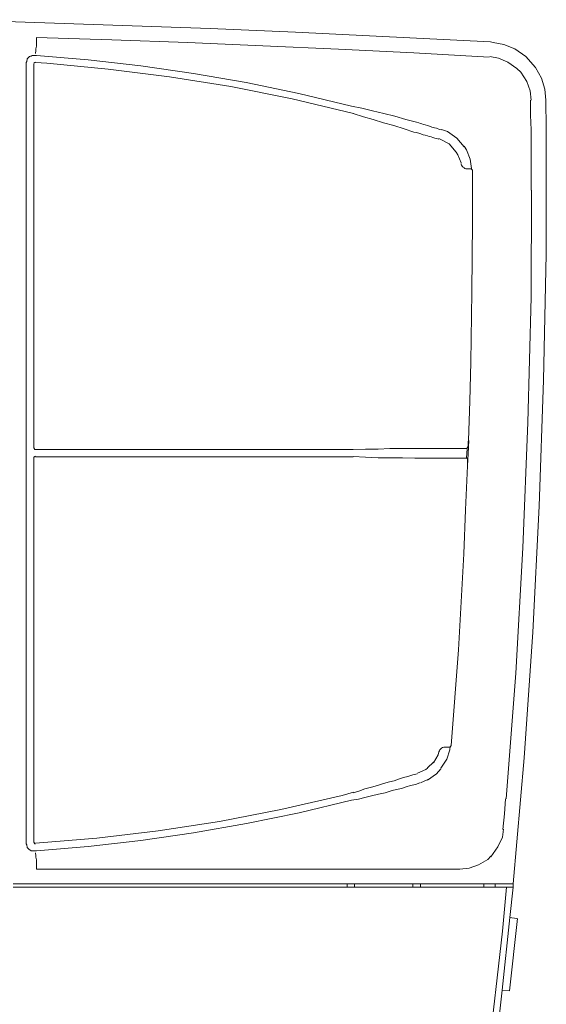
# Model space of a CAD drawing. Units: inches. Extents: x 2 to 2525, y 13 to 1882.
# Drawn here: x 1987 to 2015, y 1518 to 1570 of the extents above; entities that cross this region are included whole.
import ezdxf

# ---------------------------------------------------------------- set-up
doc = ezdxf.new("R2010")
doc.units = ezdxf.units.IN
doc.header["$MEASUREMENT"] = 0
doc.layers.add('Vrstva 1', color=7, linetype='Continuous')

msp = doc.modelspace()

# ---------------------------------------------------------------- linework, layer by layer
at = {"layer": 'Vrstva 1', "lineweight": 9}
for points, knots in [([(1997.178, 1569.265), (1997.178, 1569.265), (1986.964, 1569.606), (1986.964, 1569.606), (1986.964, 1569.606), (1986.964, 1569.606), (1982.44, 1569.72), (1982.44, 1569.72)], [0, 0, 0, 0, 0.5, 0.5, 0.5, 0.5, 1, 1, 1, 1]), ([(1997.178, 1569.265), (1997.178, 1569.265), (1986.964, 1569.606), (1986.964, 1569.606), (1986.964, 1569.606), (1986.964, 1569.606), (1982.44, 1569.72), (1982.44, 1569.72)], [0, 0, 0, 0, 0.5, 0.5, 0.5, 0.5, 1, 1, 1, 1]), ([(1988.074, 1568.781), (1988.074, 1568.781), (1992.029, 1568.668), (1992.029, 1568.668), (1992.029, 1568.668), (1992.029, 1568.668), (1995.983, 1568.525), (1995.983, 1568.525), (1995.983, 1568.525), (1995.983, 1568.525), (1999.938, 1568.354), (1999.938, 1568.354), (1999.938, 1568.354), (1999.938, 1568.354), (2003.892, 1568.183), (2003.892, 1568.183), (2003.892, 1568.183), (2003.892, 1568.183), (2007.848, 1567.984), (2007.848, 1567.984), (2007.848, 1567.984), (2007.848, 1567.984), (2011.802, 1567.756), (2011.802, 1567.756)], [0, 0, 0, 0, 0.166667, 0.166667, 0.166667, 0.166667, 0.333333, 0.333333, 0.333333, 0.333333, 0.5, 0.5, 0.5, 0.5, 0.666667, 0.666667, 0.666667, 0.666667, 0.833333, 0.833333, 0.833333, 0.833333, 1, 1, 1, 1]), ([(2011.859, 1568.553), (2011.859, 1568.553), (2001.644, 1569.066), (2001.644, 1569.066), (2001.644, 1569.066), (2001.644, 1569.066), (1997.179, 1569.266), (1997.179, 1569.266)], [0, 0, 0, 0, 0.5, 0.5, 0.5, 0.5, 1, 1, 1, 1]), ([(2011.859, 1568.553), (2011.859, 1568.553), (2001.644, 1569.066), (2001.644, 1569.066), (2001.644, 1569.066), (2001.644, 1569.066), (1997.179, 1569.266), (1997.179, 1569.266)], [0, 0, 0, 0, 0.5, 0.5, 0.5, 0.5, 1, 1, 1, 1]), ([(1988.074, 1568.326), (1988.074, 1568.326), (1988.045, 1568.184), (1988.045, 1568.184), (1988.045, 1568.184), (1988.045, 1568.184), (1988.045, 1568.07), (1988.045, 1568.07), (1988.045, 1568.07), (1988.045, 1568.07), (1988.017, 1567.985), (1988.017, 1567.985), (1988.017, 1567.985), (1988.017, 1567.985), (1988.017, 1567.956), (1988.017, 1567.956)], [0, 0, 0, 0, 0.25, 0.25, 0.25, 0.25, 0.5, 0.5, 0.5, 0.5, 0.75, 0.75, 0.75, 0.75, 1, 1, 1, 1]), ([(2014.76, 1565.509), (2014.76, 1565.509), (2014.704, 1566.079), (2014.704, 1566.079), (2014.704, 1566.079), (2014.704, 1566.079), (2014.533, 1566.648), (2014.533, 1566.648), (2014.533, 1566.648), (2014.533, 1566.648), (2014.22, 1567.217), (2014.22, 1567.217), (2014.22, 1567.217), (2014.22, 1567.217), (2013.708, 1567.786), (2013.708, 1567.786), (2013.708, 1567.786), (2013.708, 1567.786), (2013.139, 1568.184), (2013.139, 1568.184), (2013.139, 1568.184), (2013.139, 1568.184), (2012.57, 1568.411), (2012.57, 1568.411), (2012.57, 1568.411), (2012.57, 1568.411), (2012.001, 1568.525), (2012.001, 1568.525), (2012.001, 1568.525), (2012.001, 1568.525), (2011.859, 1568.554), (2011.859, 1568.554)], [0, 0, 0, 0, 0.125, 0.125, 0.125, 0.125, 0.25, 0.25, 0.25, 0.25, 0.375, 0.375, 0.375, 0.375, 0.5, 0.5, 0.5, 0.5, 0.625, 0.625, 0.625, 0.625, 0.75, 0.75, 0.75, 0.75, 0.875, 0.875, 0.875, 0.875, 1, 1, 1, 1]), ([(2014.76, 1565.509), (2014.76, 1565.509), (2014.704, 1566.079), (2014.704, 1566.079), (2014.704, 1566.079), (2014.704, 1566.079), (2014.533, 1566.648), (2014.533, 1566.648), (2014.533, 1566.648), (2014.533, 1566.648), (2014.22, 1567.217), (2014.22, 1567.217), (2014.22, 1567.217), (2014.22, 1567.217), (2013.708, 1567.786), (2013.708, 1567.786), (2013.708, 1567.786), (2013.708, 1567.786), (2013.139, 1568.184), (2013.139, 1568.184), (2013.139, 1568.184), (2013.139, 1568.184), (2012.57, 1568.411), (2012.57, 1568.411), (2012.57, 1568.411), (2012.57, 1568.411), (2012.001, 1568.525), (2012.001, 1568.525), (2012.001, 1568.525), (2012.001, 1568.525), (2011.859, 1568.554), (2011.859, 1568.554)], [0, 0, 0, 0, 0.125, 0.125, 0.125, 0.125, 0.25, 0.25, 0.25, 0.25, 0.375, 0.375, 0.375, 0.375, 0.5, 0.5, 0.5, 0.5, 0.625, 0.625, 0.625, 0.625, 0.75, 0.75, 0.75, 0.75, 0.875, 0.875, 0.875, 0.875, 1, 1, 1, 1]), ([(1987.96, 1567.842), (1987.96, 1567.842), (1987.903, 1567.842), (1987.903, 1567.842), (1987.903, 1567.842), (1987.903, 1567.842), (1987.847, 1567.842), (1987.847, 1567.842), (1987.847, 1567.842), (1987.847, 1567.842), (1987.79, 1567.814), (1987.79, 1567.814), (1987.79, 1567.814), (1987.79, 1567.814), (1987.761, 1567.814), (1987.761, 1567.814), (1987.761, 1567.814), (1987.761, 1567.814), (1987.704, 1567.785), (1987.704, 1567.785), (1987.704, 1567.785), (1987.704, 1567.785), (1987.675, 1567.756), (1987.675, 1567.756), (1987.675, 1567.756), (1987.675, 1567.756), (1987.619, 1567.7), (1987.619, 1567.7), (1987.619, 1567.7), (1987.619, 1567.7), (1987.59, 1567.672), (1987.59, 1567.672), (1987.59, 1567.672), (1987.59, 1567.672), (1987.59, 1567.615), (1987.59, 1567.615), (1987.59, 1567.615), (1987.59, 1567.615), (1987.562, 1567.557), (1987.562, 1567.557), (1987.562, 1567.557), (1987.562, 1567.557), (1987.562, 1567.53), (1987.562, 1567.53), (1987.562, 1567.53), (1987.562, 1567.53), (1987.533, 1567.473), (1987.533, 1567.473)], [0, 0, 0, 0, 0.083333, 0.083333, 0.083333, 0.083333, 0.166667, 0.166667, 0.166667, 0.166667, 0.25, 0.25, 0.25, 0.25, 0.333333, 0.333333, 0.333333, 0.333333, 0.416667, 0.416667, 0.416667, 0.416667, 0.5, 0.5, 0.5, 0.5, 0.583333, 0.583333, 0.583333, 0.583333, 0.666667, 0.666667, 0.666667, 0.666667, 0.75, 0.75, 0.75, 0.75, 0.833333, 0.833333, 0.833333, 0.833333, 0.916667, 0.916667, 0.916667, 0.916667, 1, 1, 1, 1]), ([(1988.074, 1567.842), (1988.074, 1567.842), (1988.045, 1567.842), (1988.045, 1567.842), (1988.045, 1567.842), (1988.045, 1567.842), (1988.017, 1567.842), (1988.017, 1567.842), (1988.017, 1567.842), (1988.017, 1567.842), (1987.989, 1567.842), (1987.989, 1567.842), (1987.989, 1567.842), (1987.989, 1567.842), (1987.96, 1567.842), (1987.96, 1567.842)], [0, 0, 0, 0, 0.25, 0.25, 0.25, 0.25, 0.5, 0.5, 0.5, 0.5, 0.75, 0.75, 0.75, 0.75, 1, 1, 1, 1]), ([(2004.575, 1565.196), (2004.575, 1565.196), (2001.816, 1565.85), (2001.816, 1565.85), (2001.816, 1565.85), (2001.816, 1565.85), (1999.056, 1566.42), (1999.056, 1566.42), (1999.056, 1566.42), (1999.056, 1566.42), (1996.297, 1566.904), (1996.297, 1566.904), (1996.297, 1566.904), (1996.297, 1566.904), (1993.536, 1567.302), (1993.536, 1567.302), (1993.536, 1567.302), (1993.536, 1567.302), (1990.777, 1567.615), (1990.777, 1567.615), (1990.777, 1567.615), (1990.777, 1567.615), (1988.073, 1567.843), (1988.073, 1567.843)], [0, 0, 0, 0, 0.166667, 0.166667, 0.166667, 0.166667, 0.333333, 0.333333, 0.333333, 0.333333, 0.5, 0.5, 0.5, 0.5, 0.666667, 0.666667, 0.666667, 0.666667, 0.833333, 0.833333, 0.833333, 0.833333, 1, 1, 1, 1]), ([(2013.253, 1567.16), (2013.253, 1567.16), (2012.768, 1567.501), (2012.768, 1567.501), (2012.768, 1567.501), (2012.768, 1567.501), (2012.285, 1567.7), (2012.285, 1567.7), (2012.285, 1567.7), (2012.285, 1567.7), (2011.829, 1567.786), (2011.829, 1567.786)], [0, 0, 0, 0, 0.333333, 0.333333, 0.333333, 0.333333, 0.666667, 0.666667, 0.666667, 0.666667, 1, 1, 1, 1]), ([(1988.017, 1567.501), (1988.017, 1567.501), (1987.931, 1567.444), (1987.931, 1567.444), (1987.931, 1567.444), (1987.931, 1567.444), (1987.931, 1567.415), (1987.931, 1567.415)], [0, 0, 0, 0, 0.5, 0.5, 0.5, 0.5, 1, 1, 1, 1]), ([(2004.689, 1564.798), (2004.689, 1564.798), (2001.474, 1565.567), (2001.474, 1565.567), (2001.474, 1565.567), (2001.474, 1565.567), (1998.259, 1566.22), (1998.259, 1566.22), (1998.259, 1566.22), (1998.259, 1566.22), (1995.044, 1566.732), (1995.044, 1566.732), (1995.044, 1566.732), (1995.044, 1566.732), (1991.829, 1567.132), (1991.829, 1567.132), (1991.829, 1567.132), (1991.829, 1567.132), (1988.614, 1567.444), (1988.614, 1567.444), (1988.614, 1567.444), (1988.614, 1567.444), (1988.017, 1567.472), (1988.017, 1567.472)], [0, 0, 0, 0, 0.166667, 0.166667, 0.166667, 0.166667, 0.333333, 0.333333, 0.333333, 0.333333, 0.5, 0.5, 0.5, 0.5, 0.666667, 0.666667, 0.666667, 0.666667, 0.833333, 0.833333, 0.833333, 0.833333, 1, 1, 1, 1]), ([(2013.993, 1565.509), (2013.993, 1565.509), (2013.935, 1565.994), (2013.935, 1565.994), (2013.935, 1565.994), (2013.935, 1565.994), (2013.765, 1566.477), (2013.765, 1566.477), (2013.765, 1566.477), (2013.765, 1566.477), (2013.452, 1566.961), (2013.452, 1566.961), (2013.452, 1566.961), (2013.452, 1566.961), (2013.253, 1567.159), (2013.253, 1567.159)], [0, 0, 0, 0, 0.25, 0.25, 0.25, 0.25, 0.5, 0.5, 0.5, 0.5, 0.75, 0.75, 0.75, 0.75, 1, 1, 1, 1]), ([(2004.575, 1565.196), (2004.575, 1565.196), (2005.115, 1565.083), (2005.115, 1565.083), (2005.115, 1565.083), (2005.115, 1565.083), (2005.686, 1564.94), (2005.686, 1564.94), (2005.686, 1564.94), (2005.686, 1564.94), (2006.282, 1564.798), (2006.282, 1564.798), (2006.282, 1564.798), (2006.282, 1564.798), (2006.852, 1564.656), (2006.852, 1564.656), (2006.852, 1564.656), (2006.852, 1564.656), (2007.42, 1564.484), (2007.42, 1564.484), (2007.42, 1564.484), (2007.42, 1564.484), (2007.989, 1564.343), (2007.989, 1564.343)], [0, 0, 0, 0, 0.166667, 0.166667, 0.166667, 0.166667, 0.333333, 0.333333, 0.333333, 0.333333, 0.5, 0.5, 0.5, 0.5, 0.666667, 0.666667, 0.666667, 0.666667, 0.833333, 0.833333, 0.833333, 0.833333, 1, 1, 1, 1]), ([(2013.053, 1524.427), (2013.053, 1524.427), (2013.623, 1531.028), (2013.623, 1531.028), (2013.623, 1531.028), (2013.623, 1531.028), (2014.078, 1537.627), (2014.078, 1537.627), (2014.078, 1537.627), (2014.078, 1537.627), (2014.419, 1544.228), (2014.419, 1544.228), (2014.419, 1544.228), (2014.419, 1544.228), (2014.647, 1550.829), (2014.647, 1550.829), (2014.647, 1550.829), (2014.647, 1550.829), (2014.789, 1557.429), (2014.789, 1557.429), (2014.789, 1557.429), (2014.789, 1557.429), (2014.789, 1564.03), (2014.789, 1564.03), (2014.789, 1564.03), (2014.789, 1564.03), (2014.759, 1565.509), (2014.759, 1565.509)], [0, 0, 0, 0, 0.142857, 0.142857, 0.142857, 0.142857, 0.285714, 0.285714, 0.285714, 0.285714, 0.428571, 0.428571, 0.428571, 0.428571, 0.571429, 0.571429, 0.571429, 0.571429, 0.714286, 0.714286, 0.714286, 0.714286, 0.857143, 0.857143, 0.857143, 0.857143, 1, 1, 1, 1]), ([(2013.053, 1524.427), (2013.053, 1524.427), (2013.623, 1531.028), (2013.623, 1531.028), (2013.623, 1531.028), (2013.623, 1531.028), (2014.078, 1537.627), (2014.078, 1537.627), (2014.078, 1537.627), (2014.078, 1537.627), (2014.419, 1544.228), (2014.419, 1544.228), (2014.419, 1544.228), (2014.419, 1544.228), (2014.647, 1550.829), (2014.647, 1550.829), (2014.647, 1550.829), (2014.647, 1550.829), (2014.789, 1557.429), (2014.789, 1557.429), (2014.789, 1557.429), (2014.789, 1557.429), (2014.789, 1564.03), (2014.789, 1564.03), (2014.789, 1564.03), (2014.789, 1564.03), (2014.759, 1565.509), (2014.759, 1565.509)], [0, 0, 0, 0, 0.142857, 0.142857, 0.142857, 0.142857, 0.285714, 0.285714, 0.285714, 0.285714, 0.428571, 0.428571, 0.428571, 0.428571, 0.571429, 0.571429, 0.571429, 0.571429, 0.714286, 0.714286, 0.714286, 0.714286, 0.857143, 0.857143, 0.857143, 0.857143, 1, 1, 1, 1]), ([(2013.964, 1565.509), (2013.964, 1565.509), (2013.964, 1564.713), (2013.964, 1564.713), (2013.964, 1564.713), (2013.964, 1564.713), (2013.992, 1563.944), (2013.992, 1563.944)], [0, 0, 0, 0, 0.5, 0.5, 0.5, 0.5, 1, 1, 1, 1]), ([(2007.847, 1563.831), (2007.847, 1563.831), (2007.336, 1564.001), (2007.336, 1564.001), (2007.336, 1564.001), (2007.336, 1564.001), (2006.795, 1564.172), (2006.795, 1564.172), (2006.795, 1564.172), (2006.795, 1564.172), (2006.254, 1564.315), (2006.254, 1564.315), (2006.254, 1564.315), (2006.254, 1564.315), (2005.713, 1564.485), (2005.713, 1564.485), (2005.713, 1564.485), (2005.713, 1564.485), (2005.201, 1564.628), (2005.201, 1564.628), (2005.201, 1564.628), (2005.201, 1564.628), (2004.661, 1564.798), (2004.661, 1564.798)], [0, 0, 0, 0, 0.166667, 0.166667, 0.166667, 0.166667, 0.333333, 0.333333, 0.333333, 0.333333, 0.5, 0.5, 0.5, 0.5, 0.666667, 0.666667, 0.666667, 0.666667, 0.833333, 0.833333, 0.833333, 0.833333, 1, 1, 1, 1]), ([(2007.989, 1564.343), (2007.989, 1564.343), (2008.102, 1564.314), (2008.102, 1564.314), (2008.102, 1564.314), (2008.102, 1564.314), (2008.188, 1564.286), (2008.188, 1564.286), (2008.188, 1564.286), (2008.188, 1564.286), (2008.274, 1564.258), (2008.274, 1564.258), (2008.274, 1564.258), (2008.274, 1564.258), (2008.359, 1564.23), (2008.359, 1564.23), (2008.359, 1564.23), (2008.359, 1564.23), (2008.445, 1564.201), (2008.445, 1564.201), (2008.445, 1564.201), (2008.445, 1564.201), (2008.558, 1564.172), (2008.558, 1564.172)], [0, 0, 0, 0, 0.166667, 0.166667, 0.166667, 0.166667, 0.333333, 0.333333, 0.333333, 0.333333, 0.5, 0.5, 0.5, 0.5, 0.666667, 0.666667, 0.666667, 0.666667, 0.833333, 0.833333, 0.833333, 0.833333, 1, 1, 1, 1]), ([(2008.558, 1564.172), (2008.558, 1564.172), (2008.672, 1564.144), (2008.672, 1564.144), (2008.672, 1564.144), (2008.672, 1564.144), (2008.785, 1564.086), (2008.785, 1564.086), (2008.785, 1564.086), (2008.785, 1564.086), (2008.928, 1564.059), (2008.928, 1564.059), (2008.928, 1564.059), (2008.928, 1564.059), (2009.043, 1564.03), (2009.043, 1564.03), (2009.043, 1564.03), (2009.043, 1564.03), (2009.185, 1563.973), (2009.185, 1563.973), (2009.185, 1563.973), (2009.185, 1563.973), (2009.298, 1563.944), (2009.298, 1563.944)], [0, 0, 0, 0, 0.166667, 0.166667, 0.166667, 0.166667, 0.333333, 0.333333, 0.333333, 0.333333, 0.5, 0.5, 0.5, 0.5, 0.666667, 0.666667, 0.666667, 0.666667, 0.833333, 0.833333, 0.833333, 0.833333, 1, 1, 1, 1]), ([(2008.558, 1563.632), (2008.558, 1563.632), (2008.445, 1563.66), (2008.445, 1563.66), (2008.445, 1563.66), (2008.445, 1563.66), (2008.331, 1563.689), (2008.331, 1563.689), (2008.331, 1563.689), (2008.331, 1563.689), (2008.217, 1563.745), (2008.217, 1563.745), (2008.217, 1563.745), (2008.217, 1563.745), (2008.102, 1563.774), (2008.102, 1563.774), (2008.102, 1563.774), (2008.102, 1563.774), (2007.961, 1563.802), (2007.961, 1563.802), (2007.961, 1563.802), (2007.961, 1563.802), (2007.847, 1563.831), (2007.847, 1563.831)], [0, 0, 0, 0, 0.166667, 0.166667, 0.166667, 0.166667, 0.333333, 0.333333, 0.333333, 0.333333, 0.5, 0.5, 0.5, 0.5, 0.666667, 0.666667, 0.666667, 0.666667, 0.833333, 0.833333, 0.833333, 0.833333, 1, 1, 1, 1]), ([(2009.156, 1563.461), (2009.156, 1563.461), (2009.042, 1563.489), (2009.042, 1563.489), (2009.042, 1563.489), (2009.042, 1563.489), (2008.956, 1563.518), (2008.956, 1563.518), (2008.956, 1563.518), (2008.956, 1563.518), (2008.843, 1563.547), (2008.843, 1563.547), (2008.843, 1563.547), (2008.843, 1563.547), (2008.757, 1563.574), (2008.757, 1563.574), (2008.757, 1563.574), (2008.757, 1563.574), (2008.644, 1563.603), (2008.644, 1563.603), (2008.644, 1563.603), (2008.644, 1563.603), (2008.558, 1563.631), (2008.558, 1563.631)], [0, 0, 0, 0, 0.166667, 0.166667, 0.166667, 0.166667, 0.333333, 0.333333, 0.333333, 0.333333, 0.5, 0.5, 0.5, 0.5, 0.666667, 0.666667, 0.666667, 0.666667, 0.833333, 0.833333, 0.833333, 0.833333, 1, 1, 1, 1]), ([(2010.493, 1563.063), (2010.493, 1563.063), (2010.095, 1563.518), (2010.095, 1563.518), (2010.095, 1563.518), (2010.095, 1563.518), (2009.611, 1563.86), (2009.611, 1563.86), (2009.611, 1563.86), (2009.611, 1563.86), (2009.299, 1563.973), (2009.299, 1563.973)], [0, 0, 0, 0, 0.333333, 0.333333, 0.333333, 0.333333, 0.666667, 0.666667, 0.666667, 0.666667, 1, 1, 1, 1]), ([(2013.993, 1563.945), (2013.993, 1563.945), (2013.993, 1563.148), (2013.993, 1563.148), (2013.993, 1563.148), (2013.993, 1563.148), (2013.993, 1562.351), (2013.993, 1562.351), (2013.993, 1562.351), (2013.993, 1562.351), (2013.993, 1561.555), (2013.993, 1561.555), (2013.993, 1561.555), (2013.993, 1561.555), (2013.993, 1560.787), (2013.993, 1560.787)], [0, 0, 0, 0, 0.25, 0.25, 0.25, 0.25, 0.5, 0.5, 0.5, 0.5, 0.75, 0.75, 0.75, 0.75, 1, 1, 1, 1]), ([(2010.066, 1562.778), (2010.066, 1562.778), (2009.697, 1563.205), (2009.697, 1563.205), (2009.697, 1563.205), (2009.697, 1563.205), (2009.269, 1563.433), (2009.269, 1563.433), (2009.269, 1563.433), (2009.269, 1563.433), (2009.156, 1563.49), (2009.156, 1563.49)], [0, 0, 0, 0, 0.333333, 0.333333, 0.333333, 0.333333, 0.666667, 0.666667, 0.666667, 0.666667, 1, 1, 1, 1]), ([(2010.322, 1562.209), (2010.322, 1562.209), (2010.151, 1562.636), (2010.151, 1562.636), (2010.151, 1562.636), (2010.151, 1562.636), (2010.066, 1562.778), (2010.066, 1562.778)], [0, 0, 0, 0, 0.5, 0.5, 0.5, 0.5, 1, 1, 1, 1]), ([(2010.863, 1561.925), (2010.863, 1561.925), (2010.806, 1562.409), (2010.806, 1562.409), (2010.806, 1562.409), (2010.806, 1562.409), (2010.607, 1562.892), (2010.607, 1562.892), (2010.607, 1562.892), (2010.607, 1562.892), (2010.493, 1563.091), (2010.493, 1563.091)], [0, 0, 0, 0, 0.333333, 0.333333, 0.333333, 0.333333, 0.666667, 0.666667, 0.666667, 0.666667, 1, 1, 1, 1]), ([(2010.322, 1562.181), (2010.322, 1562.181), (2010.322, 1562.123), (2010.322, 1562.123), (2010.322, 1562.123), (2010.322, 1562.123), (2010.351, 1562.096), (2010.351, 1562.096), (2010.351, 1562.096), (2010.351, 1562.096), (2010.38, 1562.039), (2010.38, 1562.039), (2010.38, 1562.039), (2010.38, 1562.039), (2010.408, 1562.01), (2010.408, 1562.01), (2010.408, 1562.01), (2010.408, 1562.01), (2010.436, 1561.981), (2010.436, 1561.981), (2010.436, 1561.981), (2010.436, 1561.981), (2010.493, 1561.954), (2010.493, 1561.954), (2010.493, 1561.954), (2010.493, 1561.954), (2010.521, 1561.924), (2010.521, 1561.924), (2010.521, 1561.924), (2010.521, 1561.924), (2010.579, 1561.895), (2010.579, 1561.895), (2010.579, 1561.895), (2010.579, 1561.895), (2010.635, 1561.895), (2010.635, 1561.895), (2010.635, 1561.895), (2010.635, 1561.895), (2010.692, 1561.895), (2010.692, 1561.895)], [0, 0, 0, 0, 0.1, 0.1, 0.1, 0.1, 0.2, 0.2, 0.2, 0.2, 0.3, 0.3, 0.3, 0.3, 0.4, 0.4, 0.4, 0.4, 0.5, 0.5, 0.5, 0.5, 0.6, 0.6, 0.6, 0.6, 0.7, 0.7, 0.7, 0.7, 0.8, 0.8, 0.8, 0.8, 0.9, 0.9, 0.9, 0.9, 1, 1, 1, 1]), ([(2010.863, 1561.896), (2010.863, 1561.896), (2010.834, 1561.896), (2010.834, 1561.896), (2010.834, 1561.896), (2010.834, 1561.896), (2010.806, 1561.896), (2010.806, 1561.896), (2010.806, 1561.896), (2010.806, 1561.896), (2010.777, 1561.896), (2010.777, 1561.896), (2010.777, 1561.896), (2010.777, 1561.896), (2010.749, 1561.896), (2010.749, 1561.896), (2010.749, 1561.896), (2010.749, 1561.896), (2010.72, 1561.896), (2010.72, 1561.896), (2010.72, 1561.896), (2010.72, 1561.896), (2010.692, 1561.896), (2010.692, 1561.896)], [0, 0, 0, 0, 0.166667, 0.166667, 0.166667, 0.166667, 0.333333, 0.333333, 0.333333, 0.333333, 0.5, 0.5, 0.5, 0.5, 0.666667, 0.666667, 0.666667, 0.666667, 0.833333, 0.833333, 0.833333, 0.833333, 1, 1, 1, 1]), ([(2010.863, 1561.896), (2010.863, 1561.896), (2010.863, 1561.867), (2010.863, 1561.867), (2010.863, 1561.867), (2010.863, 1561.867), (2010.892, 1561.867), (2010.892, 1561.867), (2010.892, 1561.867), (2010.892, 1561.867), (2010.919, 1561.839), (2010.919, 1561.839), (2010.919, 1561.839), (2010.919, 1561.839), (2010.919, 1561.811), (2010.919, 1561.811)], [0, 0, 0, 0, 0.25, 0.25, 0.25, 0.25, 0.5, 0.5, 0.5, 0.5, 0.75, 0.75, 0.75, 0.75, 1, 1, 1, 1]), ([(2010.92, 1561.811), (2010.92, 1561.811), (2010.92, 1560.445), (2010.92, 1560.445), (2010.92, 1560.445), (2010.92, 1560.445), (2010.92, 1559.108), (2010.92, 1559.108)], [0, 0, 0, 0, 0.5, 0.5, 0.5, 0.5, 1, 1, 1, 1]), ([(2012.683, 1528.893), (2012.683, 1528.893), (2013.195, 1535.466), (2013.195, 1535.466), (2013.195, 1535.466), (2013.195, 1535.466), (2013.565, 1542.037), (2013.565, 1542.037), (2013.565, 1542.037), (2013.565, 1542.037), (2013.822, 1548.61), (2013.822, 1548.61), (2013.822, 1548.61), (2013.822, 1548.61), (2013.993, 1555.182), (2013.993, 1555.182), (2013.993, 1555.182), (2013.993, 1555.182), (2014.021, 1560.786), (2014.021, 1560.786)], [0, 0, 0, 0, 0.2, 0.2, 0.2, 0.2, 0.4, 0.4, 0.4, 0.4, 0.6, 0.6, 0.6, 0.6, 0.8, 0.8, 0.8, 0.8, 1, 1, 1, 1]), ([(2010.92, 1559.108), (2010.92, 1559.108), (2010.891, 1555.437), (2010.891, 1555.437), (2010.891, 1555.437), (2010.891, 1555.437), (2010.834, 1551.767), (2010.834, 1551.767), (2010.834, 1551.767), (2010.834, 1551.767), (2010.778, 1549.719), (2010.778, 1549.719), (2010.778, 1549.719), (2010.778, 1549.719), (2010.72, 1547.671), (2010.72, 1547.671)], [0, 0, 0, 0, 0.25, 0.25, 0.25, 0.25, 0.5, 0.5, 0.5, 0.5, 0.75, 0.75, 0.75, 0.75, 1, 1, 1, 1]), ([(2010.721, 1547.671), (2010.721, 1547.671), (2010.692, 1547.614), (2010.692, 1547.614), (2010.692, 1547.614), (2010.692, 1547.614), (2010.692, 1547.557), (2010.692, 1547.557), (2010.692, 1547.557), (2010.692, 1547.557), (2010.692, 1547.5), (2010.692, 1547.5), (2010.692, 1547.5), (2010.692, 1547.5), (2010.692, 1547.472), (2010.692, 1547.472), (2010.692, 1547.472), (2010.692, 1547.472), (2010.692, 1547.414), (2010.692, 1547.414), (2010.692, 1547.414), (2010.692, 1547.414), (2010.692, 1547.387), (2010.692, 1547.387), (2010.692, 1547.387), (2010.692, 1547.387), (2010.692, 1547.358), (2010.692, 1547.358), (2010.692, 1547.358), (2010.692, 1547.358), (2010.664, 1547.33), (2010.664, 1547.33), (2010.664, 1547.33), (2010.664, 1547.33), (2010.664, 1547.301), (2010.664, 1547.301)], [0, 0, 0, 0, 0.111111, 0.111111, 0.111111, 0.111111, 0.222222, 0.222222, 0.222222, 0.222222, 0.333333, 0.333333, 0.333333, 0.333333, 0.444444, 0.444444, 0.444444, 0.444444, 0.555556, 0.555556, 0.555556, 0.555556, 0.666667, 0.666667, 0.666667, 0.666667, 0.777778, 0.777778, 0.777778, 0.777778, 0.888889, 0.888889, 0.888889, 0.888889, 1, 1, 1, 1]), ([(2010.721, 1547.671), (2010.721, 1547.671), (2010.692, 1546.988), (2010.692, 1546.988), (2010.692, 1546.988), (2010.692, 1546.988), (2010.664, 1546.333), (2010.664, 1546.333)], [0, 0, 0, 0, 0.5, 0.5, 0.5, 0.5, 1, 1, 1, 1]), ([(1987.931, 1547.273), (1987.931, 1547.273), (1987.989, 1547.187), (1987.989, 1547.187), (1987.989, 1547.187), (1987.989, 1547.187), (1988.018, 1547.187), (1988.018, 1547.187)], [0, 0, 0, 0, 0.5, 0.5, 0.5, 0.5, 1, 1, 1, 1]), ([(1988.017, 1547.187), (1988.017, 1547.187), (1990.806, 1547.187), (1990.806, 1547.187), (1990.806, 1547.187), (1990.806, 1547.187), (1993.593, 1547.187), (1993.593, 1547.187), (1993.593, 1547.187), (1993.593, 1547.187), (1996.382, 1547.187), (1996.382, 1547.187), (1996.382, 1547.187), (1996.382, 1547.187), (1999.142, 1547.187), (1999.142, 1547.187), (1999.142, 1547.187), (1999.142, 1547.187), (2001.9, 1547.187), (2001.9, 1547.187), (2001.9, 1547.187), (2001.9, 1547.187), (2004.661, 1547.187), (2004.661, 1547.187)], [0, 0, 0, 0, 0.166667, 0.166667, 0.166667, 0.166667, 0.333333, 0.333333, 0.333333, 0.333333, 0.5, 0.5, 0.5, 0.5, 0.666667, 0.666667, 0.666667, 0.666667, 0.833333, 0.833333, 0.833333, 0.833333, 1, 1, 1, 1]), ([(2008.558, 1547.244), (2008.558, 1547.244), (2007.903, 1547.244), (2007.903, 1547.244), (2007.903, 1547.244), (2007.903, 1547.244), (2007.249, 1547.244), (2007.249, 1547.244), (2007.249, 1547.244), (2007.249, 1547.244), (2006.595, 1547.244), (2006.595, 1547.244), (2006.595, 1547.244), (2006.595, 1547.244), (2005.97, 1547.216), (2005.97, 1547.216), (2005.97, 1547.216), (2005.97, 1547.216), (2005.315, 1547.216), (2005.315, 1547.216), (2005.315, 1547.216), (2005.315, 1547.216), (2004.66, 1547.187), (2004.66, 1547.187)], [0, 0, 0, 0, 0.166667, 0.166667, 0.166667, 0.166667, 0.333333, 0.333333, 0.333333, 0.333333, 0.5, 0.5, 0.5, 0.5, 0.666667, 0.666667, 0.666667, 0.666667, 0.833333, 0.833333, 0.833333, 0.833333, 1, 1, 1, 1]), ([(2010.635, 1547.244), (2010.635, 1547.244), (2010.294, 1547.244), (2010.294, 1547.244), (2010.294, 1547.244), (2010.294, 1547.244), (2009.924, 1547.244), (2009.924, 1547.244), (2009.924, 1547.244), (2009.924, 1547.244), (2009.583, 1547.244), (2009.583, 1547.244), (2009.583, 1547.244), (2009.583, 1547.244), (2009.242, 1547.244), (2009.242, 1547.244), (2009.242, 1547.244), (2009.242, 1547.244), (2008.899, 1547.244), (2008.899, 1547.244), (2008.899, 1547.244), (2008.899, 1547.244), (2008.558, 1547.244), (2008.558, 1547.244)], [0, 0, 0, 0, 0.166667, 0.166667, 0.166667, 0.166667, 0.333333, 0.333333, 0.333333, 0.333333, 0.5, 0.5, 0.5, 0.5, 0.666667, 0.666667, 0.666667, 0.666667, 0.833333, 0.833333, 0.833333, 0.833333, 1, 1, 1, 1]), ([(2010.635, 1547.244), (2010.635, 1547.244), (2010.635, 1547.273), (2010.635, 1547.273), (2010.635, 1547.273), (2010.635, 1547.273), (2010.664, 1547.302), (2010.664, 1547.302)], [0, 0, 0, 0, 0.5, 0.5, 0.5, 0.5, 1, 1, 1, 1]), ([(1988.017, 1546.846), (1988.017, 1546.846), (1987.931, 1546.789), (1987.931, 1546.789), (1987.931, 1546.789), (1987.931, 1546.789), (1987.931, 1546.76), (1987.931, 1546.76)], [0, 0, 0, 0, 0.5, 0.5, 0.5, 0.5, 1, 1, 1, 1]), ([(1988.017, 1546.817), (1988.017, 1546.817), (1990.806, 1546.817), (1990.806, 1546.817), (1990.806, 1546.817), (1990.806, 1546.817), (1993.593, 1546.817), (1993.593, 1546.817), (1993.593, 1546.817), (1993.593, 1546.817), (1996.382, 1546.817), (1996.382, 1546.817), (1996.382, 1546.817), (1996.382, 1546.817), (1999.142, 1546.817), (1999.142, 1546.817), (1999.142, 1546.817), (1999.142, 1546.817), (2001.9, 1546.817), (2001.9, 1546.817), (2001.9, 1546.817), (2001.9, 1546.817), (2004.661, 1546.817), (2004.661, 1546.817)], [0, 0, 0, 0, 0.166667, 0.166667, 0.166667, 0.166667, 0.333333, 0.333333, 0.333333, 0.333333, 0.5, 0.5, 0.5, 0.5, 0.666667, 0.666667, 0.666667, 0.666667, 0.833333, 0.833333, 0.833333, 0.833333, 1, 1, 1, 1]), ([(2008.558, 1546.732), (2008.558, 1546.732), (2007.903, 1546.732), (2007.903, 1546.732), (2007.903, 1546.732), (2007.903, 1546.732), (2007.249, 1546.761), (2007.249, 1546.761), (2007.249, 1546.761), (2007.249, 1546.761), (2006.595, 1546.761), (2006.595, 1546.761), (2006.595, 1546.761), (2006.595, 1546.761), (2005.97, 1546.761), (2005.97, 1546.761), (2005.97, 1546.761), (2005.97, 1546.761), (2005.315, 1546.789), (2005.315, 1546.789), (2005.315, 1546.789), (2005.315, 1546.789), (2004.66, 1546.818), (2004.66, 1546.818)], [0, 0, 0, 0, 0.166667, 0.166667, 0.166667, 0.166667, 0.333333, 0.333333, 0.333333, 0.333333, 0.5, 0.5, 0.5, 0.5, 0.666667, 0.666667, 0.666667, 0.666667, 0.833333, 0.833333, 0.833333, 0.833333, 1, 1, 1, 1]), ([(2010.607, 1546.732), (2010.607, 1546.732), (2010.266, 1546.732), (2010.266, 1546.732), (2010.266, 1546.732), (2010.266, 1546.732), (2009.924, 1546.732), (2009.924, 1546.732), (2009.924, 1546.732), (2009.924, 1546.732), (2009.583, 1546.732), (2009.583, 1546.732), (2009.583, 1546.732), (2009.583, 1546.732), (2009.241, 1546.732), (2009.241, 1546.732), (2009.241, 1546.732), (2009.241, 1546.732), (2008.901, 1546.732), (2008.901, 1546.732), (2008.901, 1546.732), (2008.901, 1546.732), (2008.558, 1546.732), (2008.558, 1546.732)], [0, 0, 0, 0, 0.166667, 0.166667, 0.166667, 0.166667, 0.333333, 0.333333, 0.333333, 0.333333, 0.5, 0.5, 0.5, 0.5, 0.666667, 0.666667, 0.666667, 0.666667, 0.833333, 0.833333, 0.833333, 0.833333, 1, 1, 1, 1]), ([(2010.607, 1546.732), (2010.607, 1546.732), (2010.635, 1546.732), (2010.635, 1546.732), (2010.635, 1546.732), (2010.635, 1546.732), (2010.635, 1546.703), (2010.635, 1546.703)], [0, 0, 0, 0, 0.5, 0.5, 0.5, 0.5, 1, 1, 1, 1]), ([(2010.635, 1546.704), (2010.635, 1546.704), (2010.635, 1546.704), (2010.635, 1546.704), (2010.635, 1546.704), (2010.635, 1546.704), (2010.664, 1546.675), (2010.664, 1546.675), (2010.664, 1546.675), (2010.664, 1546.675), (2010.664, 1546.646), (2010.664, 1546.646), (2010.664, 1546.646), (2010.664, 1546.646), (2010.664, 1546.618), (2010.664, 1546.618), (2010.664, 1546.618), (2010.664, 1546.618), (2010.664, 1546.59), (2010.664, 1546.59), (2010.664, 1546.59), (2010.664, 1546.59), (2010.664, 1546.533), (2010.664, 1546.533), (2010.664, 1546.533), (2010.664, 1546.533), (2010.664, 1546.476), (2010.664, 1546.476), (2010.664, 1546.476), (2010.664, 1546.476), (2010.664, 1546.447), (2010.664, 1546.447), (2010.664, 1546.447), (2010.664, 1546.447), (2010.664, 1546.391), (2010.664, 1546.391), (2010.664, 1546.391), (2010.664, 1546.391), (2010.664, 1546.334), (2010.664, 1546.334)], [0, 0, 0, 0, 0.1, 0.1, 0.1, 0.1, 0.2, 0.2, 0.2, 0.2, 0.3, 0.3, 0.3, 0.3, 0.4, 0.4, 0.4, 0.4, 0.5, 0.5, 0.5, 0.5, 0.6, 0.6, 0.6, 0.6, 0.7, 0.7, 0.7, 0.7, 0.8, 0.8, 0.8, 0.8, 0.9, 0.9, 0.9, 0.9, 1, 1, 1, 1]), ([(2010.664, 1546.334), (2010.664, 1546.334), (2010.55, 1544.029), (2010.55, 1544.029), (2010.55, 1544.029), (2010.55, 1544.029), (2010.465, 1541.725), (2010.465, 1541.725), (2010.465, 1541.725), (2010.465, 1541.725), (2010.18, 1536.689), (2010.18, 1536.689), (2010.18, 1536.689), (2010.18, 1536.689), (2009.81, 1531.681), (2009.81, 1531.681)], [0, 0, 0, 0, 0.25, 0.25, 0.25, 0.25, 0.5, 0.5, 0.5, 0.5, 0.75, 0.75, 0.75, 0.75, 1, 1, 1, 1]), ([(2009.269, 1530.487), (2009.269, 1530.487), (2009.583, 1530.971), (2009.583, 1530.971), (2009.583, 1530.971), (2009.583, 1530.971), (2009.725, 1531.454), (2009.725, 1531.454), (2009.725, 1531.454), (2009.725, 1531.454), (2009.754, 1531.625), (2009.754, 1531.625)], [0, 0, 0, 0, 0.333333, 0.333333, 0.333333, 0.333333, 0.666667, 0.666667, 0.666667, 0.666667, 1, 1, 1, 1]), ([(2009.753, 1531.596), (2009.753, 1531.596), (2009.753, 1531.625), (2009.753, 1531.625), (2009.753, 1531.625), (2009.753, 1531.625), (2009.782, 1531.625), (2009.782, 1531.625), (2009.782, 1531.625), (2009.782, 1531.625), (2009.782, 1531.654), (2009.782, 1531.654), (2009.782, 1531.654), (2009.782, 1531.654), (2009.81, 1531.681), (2009.81, 1531.681)], [0, 0, 0, 0, 0.25, 0.25, 0.25, 0.25, 0.5, 0.5, 0.5, 0.5, 0.75, 0.75, 0.75, 0.75, 1, 1, 1, 1]), ([(2008.871, 1530.771), (2008.871, 1530.771), (2009.127, 1531.199), (2009.127, 1531.199), (2009.127, 1531.199), (2009.127, 1531.199), (2009.156, 1531.34), (2009.156, 1531.34)], [0, 0, 0, 0, 0.5, 0.5, 0.5, 0.5, 1, 1, 1, 1]), ([(2009.526, 1531.596), (2009.526, 1531.596), (2009.468, 1531.596), (2009.468, 1531.596), (2009.468, 1531.596), (2009.468, 1531.596), (2009.412, 1531.596), (2009.412, 1531.596), (2009.412, 1531.596), (2009.412, 1531.596), (2009.355, 1531.568), (2009.355, 1531.568), (2009.355, 1531.568), (2009.355, 1531.568), (2009.299, 1531.539), (2009.299, 1531.539), (2009.299, 1531.539), (2009.299, 1531.539), (2009.241, 1531.483), (2009.241, 1531.483), (2009.241, 1531.483), (2009.241, 1531.483), (2009.213, 1531.454), (2009.213, 1531.454), (2009.213, 1531.454), (2009.213, 1531.454), (2009.185, 1531.397), (2009.185, 1531.397), (2009.185, 1531.397), (2009.185, 1531.397), (2009.156, 1531.34), (2009.156, 1531.34)], [0, 0, 0, 0, 0.125, 0.125, 0.125, 0.125, 0.25, 0.25, 0.25, 0.25, 0.375, 0.375, 0.375, 0.375, 0.5, 0.5, 0.5, 0.5, 0.625, 0.625, 0.625, 0.625, 0.75, 0.75, 0.75, 0.75, 0.875, 0.875, 0.875, 0.875, 1, 1, 1, 1]), ([(2009.753, 1531.596), (2009.753, 1531.596), (2009.697, 1531.596), (2009.697, 1531.596), (2009.697, 1531.596), (2009.697, 1531.596), (2009.667, 1531.596), (2009.667, 1531.596), (2009.667, 1531.596), (2009.667, 1531.596), (2009.64, 1531.596), (2009.64, 1531.596), (2009.64, 1531.596), (2009.64, 1531.596), (2009.611, 1531.596), (2009.611, 1531.596), (2009.611, 1531.596), (2009.611, 1531.596), (2009.554, 1531.596), (2009.554, 1531.596), (2009.554, 1531.596), (2009.554, 1531.596), (2009.526, 1531.596), (2009.526, 1531.596)], [0, 0, 0, 0, 0.166667, 0.166667, 0.166667, 0.166667, 0.333333, 0.333333, 0.333333, 0.333333, 0.5, 0.5, 0.5, 0.5, 0.666667, 0.666667, 0.666667, 0.666667, 0.833333, 0.833333, 0.833333, 0.833333, 1, 1, 1, 1]), ([(2006.567, 1529.775), (2006.567, 1529.775), (2006.824, 1529.833), (2006.824, 1529.833), (2006.824, 1529.833), (2006.824, 1529.833), (2007.051, 1529.917), (2007.051, 1529.917), (2007.051, 1529.917), (2007.051, 1529.917), (2007.307, 1530.003), (2007.307, 1530.003), (2007.307, 1530.003), (2007.307, 1530.003), (2007.535, 1530.06), (2007.535, 1530.06), (2007.535, 1530.06), (2007.535, 1530.06), (2007.79, 1530.145), (2007.79, 1530.145), (2007.79, 1530.145), (2007.79, 1530.145), (2008.019, 1530.202), (2008.019, 1530.202)], [0, 0, 0, 0, 0.166667, 0.166667, 0.166667, 0.166667, 0.333333, 0.333333, 0.333333, 0.333333, 0.5, 0.5, 0.5, 0.5, 0.666667, 0.666667, 0.666667, 0.666667, 0.833333, 0.833333, 0.833333, 0.833333, 1, 1, 1, 1]), ([(2008.046, 1530.231), (2008.046, 1530.231), (2008.473, 1530.43), (2008.473, 1530.43), (2008.473, 1530.43), (2008.473, 1530.43), (2008.558, 1530.487), (2008.558, 1530.487)], [0, 0, 0, 0, 0.5, 0.5, 0.5, 0.5, 1, 1, 1, 1]), ([(2008.558, 1529.861), (2008.558, 1529.861), (2009.043, 1530.202), (2009.043, 1530.202), (2009.043, 1530.202), (2009.043, 1530.202), (2009.269, 1530.458), (2009.269, 1530.458)], [0, 0, 0, 0, 0.5, 0.5, 0.5, 0.5, 1, 1, 1, 1]), ([(2004.66, 1529.207), (2004.66, 1529.207), (2004.973, 1529.291), (2004.973, 1529.291), (2004.973, 1529.291), (2004.973, 1529.291), (2005.287, 1529.406), (2005.287, 1529.406), (2005.287, 1529.406), (2005.287, 1529.406), (2005.628, 1529.492), (2005.628, 1529.492), (2005.628, 1529.492), (2005.628, 1529.492), (2005.941, 1529.576), (2005.941, 1529.576), (2005.941, 1529.576), (2005.941, 1529.576), (2006.254, 1529.691), (2006.254, 1529.691), (2006.254, 1529.691), (2006.254, 1529.691), (2006.568, 1529.776), (2006.568, 1529.776)], [0, 0, 0, 0, 0.166667, 0.166667, 0.166667, 0.166667, 0.333333, 0.333333, 0.333333, 0.333333, 0.5, 0.5, 0.5, 0.5, 0.666667, 0.666667, 0.666667, 0.666667, 0.833333, 0.833333, 0.833333, 0.833333, 1, 1, 1, 1]), ([(2008.16, 1529.718), (2008.16, 1529.718), (2007.933, 1529.634), (2007.933, 1529.634), (2007.933, 1529.634), (2007.933, 1529.634), (2007.676, 1529.576), (2007.676, 1529.576), (2007.676, 1529.576), (2007.676, 1529.576), (2007.449, 1529.519), (2007.449, 1529.519), (2007.449, 1529.519), (2007.449, 1529.519), (2007.193, 1529.433), (2007.193, 1529.433), (2007.193, 1529.433), (2007.193, 1529.433), (2006.936, 1529.377), (2006.936, 1529.377), (2006.936, 1529.377), (2006.936, 1529.377), (2006.708, 1529.32), (2006.708, 1529.32)], [0, 0, 0, 0, 0.166667, 0.166667, 0.166667, 0.166667, 0.333333, 0.333333, 0.333333, 0.333333, 0.5, 0.5, 0.5, 0.5, 0.666667, 0.666667, 0.666667, 0.666667, 0.833333, 0.833333, 0.833333, 0.833333, 1, 1, 1, 1]), ([(1988.017, 1526.56), (1988.017, 1526.56), (1991.232, 1526.817), (1991.232, 1526.817), (1991.232, 1526.817), (1991.232, 1526.817), (1994.447, 1527.214), (1994.447, 1527.214), (1994.447, 1527.214), (1994.447, 1527.214), (1997.662, 1527.699), (1997.662, 1527.699), (1997.662, 1527.699), (1997.662, 1527.699), (2000.876, 1528.325), (2000.876, 1528.325), (2000.876, 1528.325), (2000.876, 1528.325), (2004.092, 1529.065), (2004.092, 1529.065), (2004.092, 1529.065), (2004.092, 1529.065), (2004.689, 1529.235), (2004.689, 1529.235)], [0, 0, 0, 0, 0.166667, 0.166667, 0.166667, 0.166667, 0.333333, 0.333333, 0.333333, 0.333333, 0.5, 0.5, 0.5, 0.5, 0.666667, 0.666667, 0.666667, 0.666667, 0.833333, 0.833333, 0.833333, 0.833333, 1, 1, 1, 1]), ([(2006.709, 1529.32), (2006.709, 1529.32), (2006.339, 1529.207), (2006.339, 1529.207), (2006.339, 1529.207), (2006.339, 1529.207), (2005.998, 1529.121), (2005.998, 1529.121), (2005.998, 1529.121), (2005.998, 1529.121), (2005.627, 1529.035), (2005.627, 1529.035), (2005.627, 1529.035), (2005.627, 1529.035), (2005.287, 1528.95), (2005.287, 1528.95), (2005.287, 1528.95), (2005.287, 1528.95), (2004.945, 1528.866), (2004.945, 1528.866), (2004.945, 1528.866), (2004.945, 1528.866), (2004.575, 1528.809), (2004.575, 1528.809)], [0, 0, 0, 0, 0.166667, 0.166667, 0.166667, 0.166667, 0.333333, 0.333333, 0.333333, 0.333333, 0.5, 0.5, 0.5, 0.5, 0.666667, 0.666667, 0.666667, 0.666667, 0.833333, 0.833333, 0.833333, 0.833333, 1, 1, 1, 1]), ([(1988.074, 1526.162), (1988.074, 1526.162), (1990.777, 1526.39), (1990.777, 1526.39), (1990.777, 1526.39), (1990.777, 1526.39), (1993.537, 1526.702), (1993.537, 1526.702), (1993.537, 1526.702), (1993.537, 1526.702), (1996.296, 1527.101), (1996.296, 1527.101), (1996.296, 1527.101), (1996.296, 1527.101), (1999.084, 1527.585), (1999.084, 1527.585), (1999.084, 1527.585), (1999.084, 1527.585), (2001.844, 1528.154), (2001.844, 1528.154), (2001.844, 1528.154), (2001.844, 1528.154), (2004.576, 1528.809), (2004.576, 1528.809)], [0, 0, 0, 0, 0.166667, 0.166667, 0.166667, 0.166667, 0.333333, 0.333333, 0.333333, 0.333333, 0.5, 0.5, 0.5, 0.5, 0.666667, 0.666667, 0.666667, 0.666667, 0.833333, 0.833333, 0.833333, 0.833333, 1, 1, 1, 1]), ([(2012.655, 1528.893), (2012.655, 1528.893), (2012.598, 1528.097), (2012.598, 1528.097), (2012.598, 1528.097), (2012.598, 1528.097), (2012.513, 1527.272), (2012.513, 1527.272)], [0, 0, 0, 0, 0.5, 0.5, 0.5, 0.5, 1, 1, 1, 1]), ([(2011.887, 1525.849), (2011.887, 1525.849), (2012.257, 1526.362), (2012.257, 1526.362), (2012.257, 1526.362), (2012.257, 1526.362), (2012.485, 1526.874), (2012.485, 1526.874), (2012.485, 1526.874), (2012.485, 1526.874), (2012.542, 1527.301), (2012.542, 1527.301)], [0, 0, 0, 0, 0.333333, 0.333333, 0.333333, 0.333333, 0.666667, 0.666667, 0.666667, 0.666667, 1, 1, 1, 1]), ([(1987.533, 1526.532), (1987.533, 1526.532), (1987.562, 1526.475), (1987.562, 1526.475), (1987.562, 1526.475), (1987.562, 1526.475), (1987.562, 1526.419), (1987.562, 1526.419), (1987.562, 1526.419), (1987.562, 1526.419), (1987.59, 1526.39), (1987.59, 1526.39), (1987.59, 1526.39), (1987.59, 1526.39), (1987.59, 1526.333), (1987.59, 1526.333), (1987.59, 1526.333), (1987.59, 1526.333), (1987.619, 1526.304), (1987.619, 1526.304), (1987.619, 1526.304), (1987.619, 1526.304), (1987.675, 1526.247), (1987.675, 1526.247), (1987.675, 1526.247), (1987.675, 1526.247), (1987.704, 1526.219), (1987.704, 1526.219), (1987.704, 1526.219), (1987.704, 1526.219), (1987.761, 1526.191), (1987.761, 1526.191), (1987.761, 1526.191), (1987.761, 1526.191), (1987.79, 1526.162), (1987.79, 1526.162), (1987.79, 1526.162), (1987.79, 1526.162), (1987.846, 1526.162), (1987.846, 1526.162), (1987.846, 1526.162), (1987.846, 1526.162), (1987.903, 1526.162), (1987.903, 1526.162), (1987.903, 1526.162), (1987.903, 1526.162), (1987.96, 1526.162), (1987.96, 1526.162)], [0, 0, 0, 0, 0.083333, 0.083333, 0.083333, 0.083333, 0.166667, 0.166667, 0.166667, 0.166667, 0.25, 0.25, 0.25, 0.25, 0.333333, 0.333333, 0.333333, 0.333333, 0.416667, 0.416667, 0.416667, 0.416667, 0.5, 0.5, 0.5, 0.5, 0.583333, 0.583333, 0.583333, 0.583333, 0.666667, 0.666667, 0.666667, 0.666667, 0.75, 0.75, 0.75, 0.75, 0.833333, 0.833333, 0.833333, 0.833333, 0.916667, 0.916667, 0.916667, 0.916667, 1, 1, 1, 1]), ([(1987.931, 1526.617), (1987.931, 1526.617), (1987.989, 1526.531), (1987.989, 1526.531), (1987.989, 1526.531), (1987.989, 1526.531), (1988.018, 1526.531), (1988.018, 1526.531)], [0, 0, 0, 0, 0.5, 0.5, 0.5, 0.5, 1, 1, 1, 1]), ([(1987.96, 1526.162), (1987.96, 1526.162), (1987.989, 1526.162), (1987.989, 1526.162), (1987.989, 1526.162), (1987.989, 1526.162), (1988.017, 1526.162), (1988.017, 1526.162), (1988.017, 1526.162), (1988.017, 1526.162), (1988.046, 1526.162), (1988.046, 1526.162), (1988.046, 1526.162), (1988.046, 1526.162), (1988.073, 1526.162), (1988.073, 1526.162)], [0, 0, 0, 0, 0.25, 0.25, 0.25, 0.25, 0.5, 0.5, 0.5, 0.5, 0.75, 0.75, 0.75, 0.75, 1, 1, 1, 1]), ([(1988.074, 1525.679), (1988.074, 1525.679), (1988.045, 1525.821), (1988.045, 1525.821), (1988.045, 1525.821), (1988.045, 1525.821), (1988.045, 1525.935), (1988.045, 1525.935), (1988.045, 1525.935), (1988.045, 1525.935), (1988.017, 1526.02), (1988.017, 1526.02), (1988.017, 1526.02), (1988.017, 1526.02), (1988.017, 1526.048), (1988.017, 1526.048)], [0, 0, 0, 0, 0.25, 0.25, 0.25, 0.25, 0.5, 0.5, 0.5, 0.5, 0.75, 0.75, 0.75, 0.75, 1, 1, 1, 1]), ([(2010.265, 1525.195), (2010.265, 1525.195), (2010.749, 1525.252), (2010.749, 1525.252), (2010.749, 1525.252), (2010.749, 1525.252), (2011.233, 1525.422), (2011.233, 1525.422), (2011.233, 1525.422), (2011.233, 1525.422), (2011.717, 1525.707), (2011.717, 1525.707), (2011.717, 1525.707), (2011.717, 1525.707), (2011.887, 1525.878), (2011.887, 1525.878)], [0, 0, 0, 0, 0.25, 0.25, 0.25, 0.25, 0.5, 0.5, 0.5, 0.5, 0.75, 0.75, 0.75, 0.75, 1, 1, 1, 1]), ([(1986.85, 1524.427), (1986.85, 1524.427), (2004.347, 1524.427), (2004.347, 1524.427), (2004.347, 1524.427), (2004.347, 1524.427), (2004.347, 1524.256), (2004.347, 1524.256)], [0, 0, 0, 0, 0.5, 0.5, 0.5, 0.5, 1, 1, 1, 1]), ([(2008.188, 1524.427), (2008.188, 1524.427), (2011.489, 1524.427), (2011.489, 1524.427), (2011.489, 1524.427), (2011.489, 1524.427), (2012.087, 1524.427), (2012.087, 1524.427)], [0, 0, 0, 0, 0.5, 0.5, 0.5, 0.5, 1, 1, 1, 1]), ([(2008.871, 1495.664), (2008.871, 1495.664), (2009.923, 1502.236), (2009.923, 1502.236), (2009.923, 1502.236), (2009.923, 1502.236), (2010.891, 1508.807), (2010.891, 1508.807), (2010.891, 1508.807), (2010.891, 1508.807), (2011.745, 1515.379), (2011.745, 1515.379), (2011.745, 1515.379), (2011.745, 1515.379), (2012.485, 1521.952), (2012.485, 1521.952), (2012.485, 1521.952), (2012.485, 1521.952), (2012.712, 1524.256), (2012.712, 1524.256)], [0, 0, 0, 0, 0.2, 0.2, 0.2, 0.2, 0.4, 0.4, 0.4, 0.4, 0.6, 0.6, 0.6, 0.6, 0.8, 0.8, 0.8, 0.8, 1, 1, 1, 1]), ([(2009.213, 1495.606), (2009.213, 1495.606), (2010.295, 1502.206), (2010.295, 1502.206), (2010.295, 1502.206), (2010.295, 1502.206), (2011.233, 1508.807), (2011.233, 1508.807), (2011.233, 1508.807), (2011.233, 1508.807), (2012.086, 1515.408), (2012.086, 1515.408), (2012.086, 1515.408), (2012.086, 1515.408), (2012.484, 1518.851), (2012.484, 1518.851)], [0, 0, 0, 0, 0.25, 0.25, 0.25, 0.25, 0.5, 0.5, 0.5, 0.5, 0.75, 0.75, 0.75, 0.75, 1, 1, 1, 1]), ([(2009.213, 1495.606), (2009.213, 1495.606), (2010.295, 1502.206), (2010.295, 1502.206), (2010.295, 1502.206), (2010.295, 1502.206), (2011.233, 1508.807), (2011.233, 1508.807), (2011.233, 1508.807), (2011.233, 1508.807), (2012.086, 1515.408), (2012.086, 1515.408), (2012.086, 1515.408), (2012.086, 1515.408), (2012.484, 1518.851), (2012.484, 1518.851)], [0, 0, 0, 0, 0.25, 0.25, 0.25, 0.25, 0.5, 0.5, 0.5, 0.5, 0.75, 0.75, 0.75, 0.75, 1, 1, 1, 1]), ([(2009.213, 1495.606), (2009.213, 1495.606), (2010.295, 1502.206), (2010.295, 1502.206), (2010.295, 1502.206), (2010.295, 1502.206), (2011.233, 1508.807), (2011.233, 1508.807), (2011.233, 1508.807), (2011.233, 1508.807), (2012.086, 1515.408), (2012.086, 1515.408), (2012.086, 1515.408), (2012.086, 1515.408), (2012.484, 1518.851), (2012.484, 1518.851)], [0, 0, 0, 0, 0.25, 0.25, 0.25, 0.25, 0.5, 0.5, 0.5, 0.5, 0.75, 0.75, 0.75, 0.75, 1, 1, 1, 1])]:
    msp.add_open_spline(points, degree=3, knots=knots, dxfattribs=at)
for points in [[(1988.074, 1568.326), (1988.074, 1568.326), (1988.074, 1568.781), (1988.074, 1568.781)], [(1987.533, 1567.472), (1987.533, 1567.472), (1987.533, 1526.532), (1987.533, 1526.532)], [(1987.931, 1547.273), (1987.931, 1547.273), (1987.931, 1567.388), (1987.931, 1567.388)], [(2010.92, 1561.811), (2010.92, 1561.811), (2010.92, 1561.811), (2010.92, 1561.811)], [(2010.607, 1546.732), (2010.607, 1546.732), (2010.635, 1547.245), (2010.635, 1547.245)], [(1987.931, 1526.617), (1987.931, 1526.617), (1987.931, 1546.733), (1987.931, 1546.733)], [(2009.81, 1531.681), (2009.81, 1531.681), (2009.81, 1531.681), (2009.81, 1531.681)], [(2008.558, 1530.515), (2008.558, 1530.515), (2008.871, 1530.8), (2008.871, 1530.8)], [(2008.188, 1529.718), (2008.188, 1529.718), (2008.587, 1529.889), (2008.587, 1529.889)], [(1988.074, 1525.195), (1988.074, 1525.195), (1988.074, 1525.679), (1988.074, 1525.679)], [(2010.237, 1525.195), (2010.237, 1525.195), (1988.074, 1525.195), (1988.074, 1525.195)], [(2004.347, 1524.427), (2004.347, 1524.427), (2008.188, 1524.427), (2008.188, 1524.427)], [(2004.746, 1524.256), (2004.746, 1524.256), (2004.746, 1524.427), (2004.746, 1524.427)], [(2007.79, 1524.256), (2007.79, 1524.256), (2007.79, 1524.427), (2007.79, 1524.427)], [(2008.188, 1524.427), (2008.188, 1524.427), (2008.188, 1524.256), (2008.188, 1524.256)], [(2011.517, 1524.256), (2011.517, 1524.256), (2011.517, 1524.427), (2011.517, 1524.427)], [(2012.086, 1524.427), (2012.086, 1524.427), (2012.684, 1524.427), (2012.684, 1524.427)], [(2012.114, 1524.256), (2012.114, 1524.256), (2012.114, 1524.427), (2012.114, 1524.427)], [(2012.683, 1524.427), (2012.683, 1524.427), (2013.025, 1524.427), (2013.025, 1524.427)], [(2013.053, 1524.256), (2013.053, 1524.256), (2013.053, 1524.427), (2013.053, 1524.427)], [(2013.053, 1524.256), (2013.053, 1524.256), (2013.053, 1524.427), (2013.053, 1524.427)], [(1986.85, 1524.256), (1986.85, 1524.256), (2004.746, 1524.256), (2004.746, 1524.256)], [(2007.79, 1524.256), (2007.79, 1524.256), (2004.745, 1524.256), (2004.745, 1524.256)], [(2007.79, 1524.256), (2007.79, 1524.256), (2012.684, 1524.256), (2012.684, 1524.256)], [(2012.683, 1524.256), (2012.683, 1524.256), (2013.025, 1524.256), (2013.025, 1524.256)], [(2012.883, 1522.662), (2012.883, 1522.662), (2013.053, 1524.256), (2013.053, 1524.256)], [(2012.883, 1522.662), (2012.883, 1522.662), (2013.053, 1524.256), (2013.053, 1524.256)], [(2012.883, 1522.662), (2012.883, 1522.662), (2013.053, 1524.256), (2013.053, 1524.256)], [(2012.484, 1518.851), (2012.484, 1518.851), (2012.883, 1522.663), (2012.883, 1522.663)], [(2012.484, 1518.851), (2012.484, 1518.851), (2012.883, 1522.663), (2012.883, 1522.663)], [(2012.484, 1518.851), (2012.484, 1518.851), (2012.883, 1522.663), (2012.883, 1522.663)], [(2012.854, 1522.662), (2012.854, 1522.662), (2013.253, 1522.606), (2013.253, 1522.606)], [(2012.854, 1518.822), (2012.854, 1518.822), (2013.282, 1522.606), (2013.282, 1522.606)], [(2012.456, 1518.851), (2012.456, 1518.851), (2012.855, 1518.822), (2012.855, 1518.822)]]:
    msp.add_open_spline(points, degree=3, dxfattribs=at)

doc.saveas('drawing.dxf')
